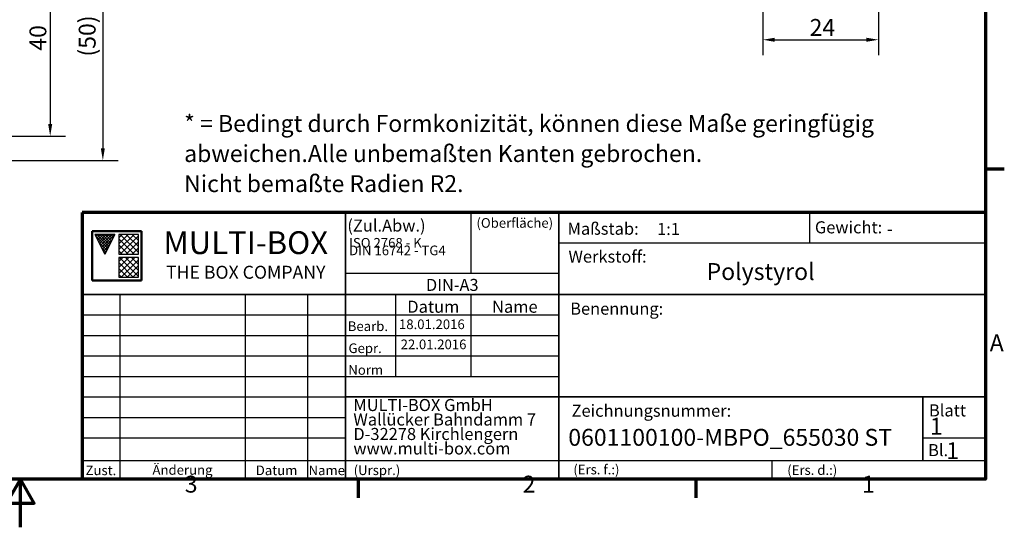
# Model space of a CAD drawing. Units: millimetres. Extents: x -416 to 420, y 0 to 297.
# Drawn here: x 210 to 414, y 0 to 105 of the extents above; entities that cross this region are included whole.
import ezdxf
from ezdxf.enums import TextEntityAlignment as Align

# ---------------------------------------------------------------- set-up
doc = ezdxf.new("R2010")
doc.units = ezdxf.units.MM
doc.layers.get('0').update_dxf_attribs({"lineweight": 25})
for name, color, linetype, lineweight in [('1 Unterteil UT', 7, 'Continuous', 25), ('Bemaßung (ISO)', 7, 'Continuous', 25), ('Rahmen (ISO)', 7, 'Continuous', 70), ('SCHRIFT-05', 7, 'Continuous', 50), ('Symbol (ISO)', 7, 'Continuous', 25), ('Symbole(DIN)', 7, 'Continuous', 25)]:
    doc.layers.add(name, color=color, linetype=linetype, lineweight=lineweight)
for name, color, linetype, lineweight, true_color in [('Schraffur', 179, 'Continuous', 9, 0x1e1e47), ('XKANTEN-025', 5, 'Continuous', 25, 0x0000ff), ('XKANTEN-035', 80, 'Continuous', 35, 0x3fff00), ('XKANTEN-07', 3, 'Continuous', 70, 0x00ff00)]:
    doc.layers.add(name, color=color, linetype=linetype, lineweight=lineweight, true_color=true_color)
doc.styles.add('3_5mm', font='arial.ttf')
doc.styles.add('ACA_NORM', font='romans.shx')
doc.styles.add('Notiztext (DIN)', font='isocpeur.ttf')
doc.styles.add('Textstil15', font='arial.ttf')
doc.styles.add('Textstil17', font='arial.ttf')
doc.styles.add('Textstil18', font='arial.ttf')
doc.styles.add('Textstil19', font='arial.ttf')
doc.styles.add('Textstil20', font='arial.ttf')
doc.styles.add('Textstil22', font='arial.ttf')
doc.dimstyles.new('Standard (DIN)', dxfattribs={"dimtxt": 3.5, "dimasz": 2.5, "dimexe": 3.175, "dimexo": 0.8, "dimgap": 0.8, "dimtad": 1, "dimrnd": 1e-08, "dimzin": 0, "dimtxsty": 'Notiztext (DIN)', "dimcen": 0.09, "dimdle": 10, "dimclrd": 256, "dimclre": 256, "dimclrt": 256, "dimadec": 0, "dimazin": 0, "dimtfac": 1, "dimtmove": 0, "dimatfit": 3, "dimfxl": 1, "dimtolj": 1, "dimtzin": 0, "dimlwd": -1, "dimlwe": -1, "dimarcsym": 0})
pattern_1 = [(45, (0, 0), (-0.6173926, 0.6173926), []), (135, (0, 0), (-0.6173926, -0.6173926), [])]

# ---------------------------------------------------------------- blocks, each defined once
blk = doc.blocks.new('Ränder Standardrahmen')
at = {"layer": 'Rahmen (ISO)'}
for p, q in [((410, 74.25), (413.9, 74.25)), ((280, 10), (280, 6.1)), ((350, 10), (350, 6.1))]:
    blk.add_line(p, q, dxfattribs=at)
at = {"layer": 'Rahmen (ISO)', "flags": 128}
for points in [[(10, 10), (10, 287), (410, 287), (410, 10), (10, 10)], [(210, 0), (210, 10), (207.11, 5), (212.89, 5), (210, 10)]]:
    blk.add_lwpolyline(points, dxfattribs=at)
at = {"layer": 'Rahmen (ISO)', "char_height": 3.5, "attachment_point": 7, "style": 'Notiztext (DIN)'}
for s, insert in [('A', (410.88, 35.38)), ('3', (244.08, 6.1)), ('2', (314.08, 6.1)), ('1', (384.42, 6.1))]:
    blk.add_mtext(s, dxfattribs=dict(at, insert=insert))
blk = doc.blocks.new('Schriftfelder MB Schriftfeld')
at = {"layer": 'Schraffur', "true_color": 0xff0000}
h = blk.add_hatch(dxfattribs=at)
h.set_pattern_fill('ANSI37', color=1, scale=3.248136, style=0)
h.set_pattern_definition([(45, (0, 0), (-0.2870974, 0.2870974), []), (135, (0, 0), (-0.2870974, -0.2870974), [])])
h.paths.add_polyline_path([(146.19, 156.67), (142.1, 156.67), (144.15, 152.58)])
at = {"layer": 'Schraffur'}
h = blk.add_hatch(dxfattribs=at)
h.set_pattern_fill('ANSI37', color=256, scale=6.985, style=0)
h.set_pattern_definition(pattern_1)
h.paths.add_polyline_path([(151.12, 152.58), (151.12, 156.67), (147.03, 156.67), (147.03, 152.58)])
h = blk.add_hatch(dxfattribs=at)
h.set_pattern_fill('ANSI37', color=256, scale=6.985, style=0)
h.set_pattern_definition(pattern_1)
h.paths.add_polyline_path([(147.03, 151.9), (147.03, 147.8), (151.12, 147.8), (151.12, 151.9)])
at = {"color": 7}
for p, q in [((146.19, 156.67), (142.1, 156.67)), ((142.1, 156.67), (144.15, 152.58)), ((144.15, 152.58), (146.19, 156.67)), ((151.12, 156.67), (147.03, 156.67)), ((147.03, 156.67), (147.03, 152.58)), ((151.12, 152.58), (151.12, 156.67)), ((147.03, 152.58), (151.12, 152.58)), ((151.12, 151.9), (147.03, 151.9)), ((147.03, 151.9), (147.03, 147.8)), ((151.12, 147.8), (151.12, 151.9)), ((147.03, 147.8), (151.12, 147.8))]:
    blk.add_line(p, q, dxfattribs=at)
at = {"layer": '1 Unterteil UT'}
for p in [(326.63, 161.23), (139.43, 105.98)]:
    blk.add_line(p, (326.63, 105.98), dxfattribs=at)
at = {"layer": '1 Unterteil UT', "linetype": 'Continuous', "lineweight": 50}
for p, q in [((141.5, 157.35), (141.5, 147.12)), ((151.73, 157.35), (141.5, 157.35)), ((151.73, 147.12), (151.73, 157.35)), ((141.5, 147.12), (151.73, 147.12))]:
    blk.add_line(p, q, dxfattribs=at)
at = {"layer": '1 Unterteil UT', "color": 7, "linetype": 'Continuous'}
for p, q in [((142.1, 156.67), (146.19, 156.67)), ((142.1, 156.67), (144.15, 152.58)), ((146.19, 156.67), (144.15, 152.58))]:
    blk.add_line(p, q, dxfattribs=at)
at = {"layer": '1 Unterteil UT', "linetype": 'Continuous'}
for p, q in [((151.12, 156.67), (147.03, 156.67)), ((147.03, 156.67), (147.03, 152.58)), ((151.12, 152.58), (151.12, 156.67)), ((147.03, 152.58), (151.12, 152.58)), ((147.03, 151.9), (147.03, 147.8)), ((151.12, 151.9), (147.03, 151.9)), ((151.12, 147.8), (151.12, 151.9)), ((147.03, 147.8), (151.12, 147.8))]:
    blk.add_line(p, q, dxfattribs=at)
at = {"layer": 'Bemaßung (ISO)', "color": 7}
for p, q in [((220.03, 148.66), (220.03, 161.23)), ((220.03, 127.23), (220.03, 144.23))]:
    blk.add_line(p, q, dxfattribs=at)
at = {"layer": 'Bemaßung (ISO)'}
blk.add_line((194.03, 148.66), (238.23, 148.66), dxfattribs=at)
at = {"layer": 'XKANTEN-025', "color": 7}
for p, q in [((290.23, 154.85), (290.23, 161.23)), ((326.63, 154.85), (238.23, 154.85)), ((147.23, 144.23), (147.23, 105.98)), ((173.23, 144.23), (173.23, 105.98)), ((186.23, 105.98), (186.23, 144.23)), ((204.43, 127.23), (204.43, 144.23)), ((139.43, 139.98), (238.23, 139.98)), ((139.43, 135.73), (238.23, 135.73)), ((139.43, 131.48), (238.23, 131.48)), ((139.43, 127.23), (238.23, 127.23)), ((139.43, 122.98), (194.03, 122.98)), ((139.43, 118.73), (194.03, 118.73)), ((139.43, 114.48), (194.03, 114.48)), ((313.63, 114.48), (326.63, 114.48)), ((139.43, 109.82), (326.63, 109.82)), ((282.43, 105.98), (282.43, 109.82))]:
    blk.add_line(p, q, dxfattribs=at)
at = {"layer": 'XKANTEN-035', "color": 7}
for p, q in [((194.03, 105.98), (194.03, 161.23)), ((238.23, 105.98), (238.23, 161.23)), ((326.63, 144.23), (139.43, 144.23)), ((194.03, 122.98), (326.63, 122.98)), ((313.63, 109.82), (313.63, 122.98))]:
    blk.add_line(p, q, dxfattribs=at)
at = {"layer": 'XKANTEN-07', "color": 7}
for p, q in [((326.63, 161.23), (139.43, 161.23)), ((139.43, 161.23), (139.43, 105.98))]:
    blk.add_line(p, q, dxfattribs=at)
at = {"layer": 'SCHRIFT-05', "color": 7}
for s, height, style, p in [('MULTI-BOX', 4.73, 'Textstil19', (173.34, 154.95)), ('THE BOX COMPANY', 2.684, 'Textstil18', (173.34, 148.82))]:
    blk.add_text(s, height=height, dxfattribs=dict(at, style=style)).set_placement(p, align=Align.MIDDLE_CENTER)
at = {"layer": 'SCHRIFT-05', "color": 7, "style": 'Textstil20'}
for s, p in [('MULTI-BOX GmbH', (195.64, 120.06)), ('Wallücker Bahndamm 7', (195.64, 117.06)), ('D-32278 Kirchlengern', (195.64, 114.06)), ('www.multi-box.com', (195.64, 111.06))]:
    blk.add_text(s, height=2.5, dxfattribs=at).set_placement(p)
at = {"layer": 'SCHRIFT-05', "color": 7, "attachment_point": 5, "style": 'ACA_NORM'}
for s, insert, char_height, line_spacing_factor in [('\\fArial|b0|i0;\\H2.5000;(Zul.Abw.)', (202.5, 158.5), 2.5, 0.415), ('\\fArial|b0|i0;\\H2.0000;(Oberfläche)', (229.09, 159.04), 2, 0.3984), ('\\fArial|b0|i0;\\H2.5000;Datum', (212.21, 141.68), 2.5, 0.415), ('\\fArial|b0|i0;\\H2.5000;Name', (229.1, 141.68), 2.5, 0.415), ('\\fArial|b0|i0;\\H2.0000;Bearb.', (198.65, 137.64), 2, 0.415), ('\\fArial|b0|i0;\\H2.0000;Gepr.', (198.08, 133.08), 2, 0.415), ('\\fArial|b0|i0;\\H2.0000;Norm', (198.2, 128.58), 2, 0.415), ('\\fArial|b0|i0;\\H2.5000;Blatt', (318.76, 120.2), 2.5, 0.415), ('\\fArial|b0|i0;\\H2.5000;Bl.', (316.81, 111.97), 2.5, 0.415), ('\\fArial|b0|i0;\\H2.0000;Zust.', (143.33, 107.78), 2, 0.445544), ('\\fArial|b0|i0;\\H2.0000;Änderung', (160.23, 107.86), 2, 0.415), ('\\fArial|b0|i0;\\H2.0000;Datum', (179.73, 107.78), 2, 0.415), ('\\fArial|b0|i0;\\H2.0000;Name', (190.13, 107.78), 2, 0.415), ('\\fArial|b0|i0;\\H2.0000;(Urspr.)', (200.53, 107.8), 2, 0.415), ('\\fArial|b0|i0;\\H2.0000;(Ers. f.:)', (246, 107.94), 2, 0.415), ('\\fArial|b0|i0;\\H2.0000;(Ers. d.:)', (290.73, 107.83), 2, 0.415)]:
    blk.add_mtext(s, dxfattribs=dict(at, insert=insert, char_height=char_height, line_spacing_factor=line_spacing_factor))
at = {"layer": 'SCHRIFT-05', "color": 7, "style": 'ACA_NORM'}
for s, insert, char_height, width, attachment_point, line_spacing_factor in [('\\fArial|b0|i0;\\H2.0000;ISO 2768 - K\\PDIN 16742 - TG4\\P', (194.75, 155.92), 2, 24.7648, 1, 0.472111), ('\\fArial|b0|i0;\\H2.4873;DIN-A3', (216.13, 146.2), 2.4873, 43.2481, 5, 0.415)]:
    blk.add_mtext(s, dxfattribs=dict(at, insert=insert, char_height=char_height, width=width, attachment_point=attachment_point, line_spacing_factor=line_spacing_factor))
at = {"layer": 'SCHRIFT-05', "color": 7, "style": 'Textstil17'}
blk.add_attdef('<Oberfläche>', text='', height=2.53, dxfattribs=at).set_placement((221.19, 155.9), align=Align.TOP_LEFT)
at = {"layer": 'Symbole(DIN)', "color": 7, "attachment_point": 1, "style": '3_5mm'}
for s, insert, char_height in [('\\fArial|b0|i0;\\H2.5000;Maßstab:', (240.02, 159.09), 2.5), ('\\fArial|b0|i0;\\H2.5000;Gewicht:', (291.28, 159.38), 2.5), ('\\fArial|b0|i0;\\H2.5000;Werkstoff:', (240.21, 153.32), 2.5), ('Polystyrol', (268.84, 150.72), 3.5), ('\\fArial|b0|i0;\\H2.5000;Benennung:', (240.57, 142.53), 2.5), ('\\fArial|b0|i0;\\H2.5000;Zeichnungsnummer:', (240.86, 121.38), 2.5)]:
    blk.add_mtext(s, dxfattribs=dict(at, insert=insert, char_height=char_height))
at = {"layer": 'Symbole(DIN)', "color": 7}
for tag, p, height, style in [('<Maßstab>_001', (258.58, 156.53), 2.5, 'Textstil20'), ('MASSE\\P3;_001', (306.2, 156.56), 2.5, 'Textstil20'), ('ERSTELLUNGSDATUM_001', (205.09, 137.04), 2, 'Textstil15'), ('<Prüfdatum>_001', (205.44, 132.88), 2, 'Textstil15'), ('BEZEICHNUNG_001', (239.48, 129.96), 5, 'Textstil22'), ('Blattnummer_001', (315.11, 115.17), 3.5, '3_5mm'), ('BAUTEILNUMMER_001', (240.18, 112.87), 3.5, '3_5mm'), ('<Anzahl_Blätter_des_Dokument>_001', (318.5, 110.1), 3.5, '3_5mm')]:
    blk.add_attdef(tag, p, '', height=height, dxfattribs=dict(at, style=style))
at = {"layer": 'Symbole(DIN)', "color": 7, "style": 'Textstil15'}
for tag, p in [('<ursprungszeichnung>', (207.95, 109.19)), ('<ersetzt_fuer>', (253.01, 109.06)), ('<ersetzt_durch>', (298.12, 109.06))]:
    blk.add_attdef(tag, text='', height=2, dxfattribs=at).set_placement(p, align=Align.TOP_LEFT)
blk = doc.blocks.new('*D8')
at = {"layer": 'Bemaßung (ISO)', "transparency": 16777216}
for p, q in [((157.38, 121.03), (219.36, 121.03)), ((216.19, 118.53), (216.19, 83.53)), ((157.38, 81.03), (219.36, 81.03))]:
    blk.add_line(p, q, dxfattribs=at)
for points in [[(215.77, 118.53), (216.6, 118.53), (216.19, 121.03)], [(215.77, 83.53), (216.6, 83.53), (216.19, 81.03)]]:
    blk.add_solid(points, dxfattribs=at)
at = {"layer": 'Defpoints', "color": 0, "transparency": 16777216}
for p in [(156.58, 121.03), (156.58, 81.03), (216.19, 81.03)]:
    blk.add_point(p, dxfattribs=at)
at = {"layer": 'Bemaßung (ISO)', "transparency": 16777216, "insert": (211.89, 98.75), "char_height": 3.5, "attachment_point": 1, "rotation": 90, "style": 'Notiztext (DIN)'}
blk.add_mtext('\\A1;40', dxfattribs=at)
blk = doc.blocks.new('*D9')
at = {"layer": 'Bemaßung (ISO)', "transparency": 16777216}
for p, q in [((166.38, 126.03), (230.27, 126.03)), ((227.1, 123.53), (227.1, 78.53)), ((166.38, 76.03), (230.27, 76.03))]:
    blk.add_line(p, q, dxfattribs=at)
for points in [[(226.68, 123.53), (227.51, 123.53), (227.1, 126.03)], [(226.68, 78.53), (227.51, 78.53), (227.1, 76.03)]]:
    blk.add_solid(points, dxfattribs=at)
at = {"layer": 'Defpoints', "color": 0, "transparency": 16777216}
for p in [(165.58, 126.03), (165.58, 76.03), (227.1, 76.03)]:
    blk.add_point(p, dxfattribs=at)
at = {"layer": 'Bemaßung (ISO)', "transparency": 16777216, "insert": (222.1, 97.53), "char_height": 3.5, "attachment_point": 1, "rotation": 90, "style": 'Notiztext (DIN)'}
blk.add_mtext('\\A1;(50)', dxfattribs=at)
blk = doc.blocks.new('*D34')
at = {"layer": 'Bemaßung (ISO)', "transparency": 16777216}
for p, q in [((363.83, 136.02), (363.83, 97.84)), ((387.83, 136.02), (387.83, 97.84)), ((366.33, 101.02), (385.33, 101.02))]:
    blk.add_line(p, q, dxfattribs=at)
for points in [[(366.33, 101.43), (366.33, 100.6), (363.83, 101.02)], [(385.33, 101.43), (385.33, 100.6), (387.83, 101.02)]]:
    blk.add_solid(points, dxfattribs=at)
at = {"layer": 'Defpoints', "color": 0, "transparency": 16777216}
for p in [(363.83, 136.82), (387.83, 136.82), (387.83, 101.02)]:
    blk.add_point(p, dxfattribs=at)
at = {"layer": 'Bemaßung (ISO)', "transparency": 16777216, "insert": (373.55, 105.32), "char_height": 3.5, "attachment_point": 1, "style": 'Notiztext (DIN)'}
blk.add_mtext('\\A1;24', dxfattribs=at)

msp = doc.modelspace()

# ---------------------------------------------------------------- block references
msp.add_blockref('Ränder Standardrahmen', (0, 0))
ref = msp.add_blockref('Schriftfelder MB Schriftfeld', (83.369, -95.975))
ref.add_attrib('BAUTEILNUMMER_001', '0601100100-MBPO_655030 ST', (323.548, 16.891), dxfattribs={"layer": 'Symbole(DIN)', "color": 7, "height": 3.5, "style": '3_5mm'})
ref.add_attrib('<Maßstab>_001', '1:1', (341.944, 60.553), dxfattribs={"layer": 'Symbole(DIN)', "color": 7, "height": 2.5, "style": 'Textstil20'})
ref.add_attrib('Blattnummer_001', '1', (398.482, 19.192), dxfattribs={"layer": 'Symbole(DIN)', "color": 7, "height": 3.5, "style": '3_5mm'})
ref.add_attrib('<Anzahl_Blätter_des_Dokument>_001', '1', (401.868, 14.125), dxfattribs={"layer": 'Symbole(DIN)', "color": 7, "height": 3.5, "style": '3_5mm'})
ref.add_attrib('ERSTELLUNGSDATUM_001', '18.01.2016', (288.459, 41.068), dxfattribs={"layer": 'Symbole(DIN)', "color": 7, "height": 2, "style": 'Textstil15'})
ref.add_attrib('<Prüfdatum>_001', '22.01.2016', (288.812, 36.904), dxfattribs={"layer": 'Symbole(DIN)', "color": 7, "height": 2, "style": 'Textstil15'})
ref.add_attrib('MASSE\\P3;_001', '-', (389.564, 60.586), dxfattribs={"layer": 'Symbole(DIN)', "color": 7, "height": 2.5, "style": 'Textstil20'})

# ---------------------------------------------------------------- texts
at = {"layer": 'Symbol (ISO)', "insert": (243.941, 85.423), "char_height": 3.5, "width": 163.19155, "attachment_point": 1, "line_spacing_factor": 1.068348, "style": 'Notiztext (DIN)'}
msp.add_mtext('{* = Bedingt durch Formkonizität, können diese Maße geringfügig abweichen.\\PAlle unbemaßten Kanten gebrochen.\\PNicht bemaßte Radien R2.}', dxfattribs=at)

# ---------------------------------------------------------------- dimensions: what is measured, and where the dimension line sits
at = {"layer": 'Bemaßung (ISO)'}
for base, p1, p2, angle, picture, middle in [((387.828, 101.018), (363.828, 136.819), (387.828, 136.819), 180, '*D34', (375.828, 101.018)), ((216.186, 81.027), (156.581, 121.027), (156.581, 81.027), 90, '*D8', (216.186, 101.027))]:
    dim = msp.add_linear_dim(base=base, p1=p1, p2=p2, angle=angle, dimstyle='Standard (DIN)', override={"dimdec": 0, "dimtp": 0, "dimtm": 0, "dimtdec": 2, "dimtofl": 0, "dimatfit": 1}, dxfattribs=at)
    dim.commit()
    dim.dimension.update_dxf_attribs({"geometry": picture, "text_midpoint": middle, "dimtype": 160})
dim = msp.add_linear_dim(base=(227.095, 76.027), p1=(165.581, 126.027), p2=(165.581, 76.027), angle=90, text='(<>)', dimstyle='Standard (DIN)', override={"dimgap": 0.8, "dimdec": 0, "dimtol": 0, "dimlim": 0, "dimtp": 0, "dimtm": 0, "dimtdec": 2, "dimtofl": 0, "dimatfit": 1}, dxfattribs=at)
dim.commit()
dim.dimension.update_dxf_attribs({"geometry": '*D9', "text_midpoint": (227.095, 101.027), "dimtype": 160})

doc.saveas('drawing.dxf')
